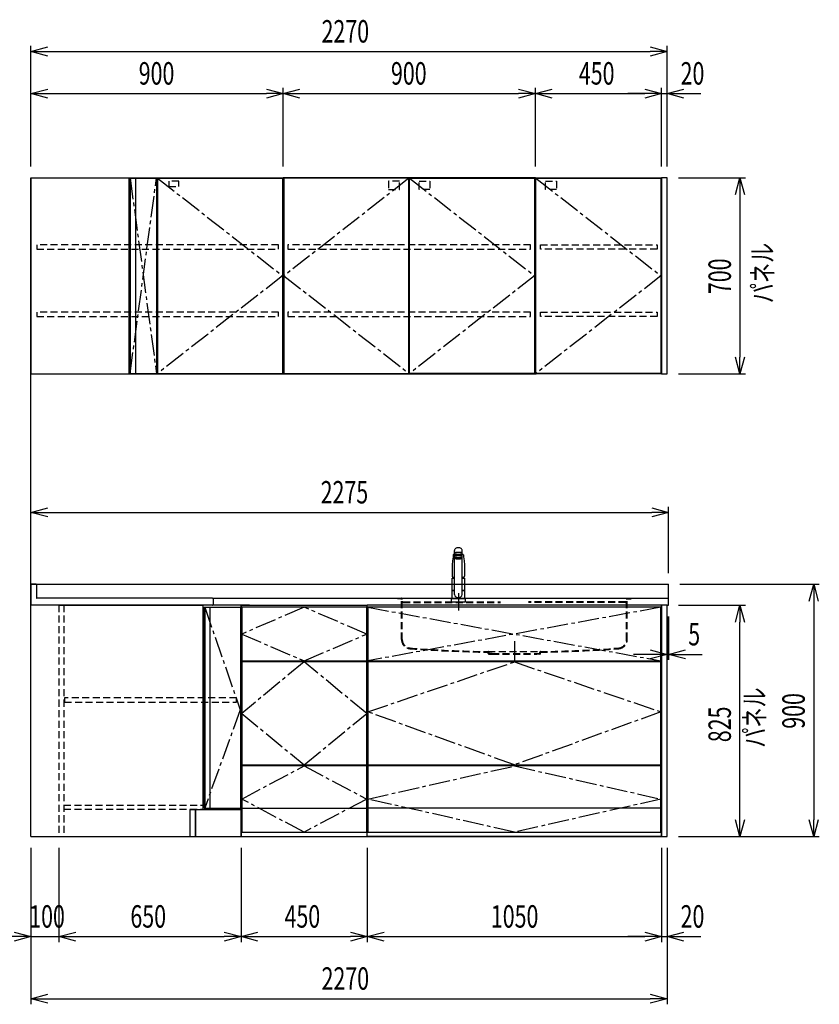
# Model space of a CAD drawing. Extents: x 813 to 32487, y 852 to 14498.
# Drawn here: x 8668 to 11521, y 5852 to 9363 of the extents above; entities that cross this region are included whole.
import ezdxf

# ---------------------------------------------------------------- set-up
doc = ezdxf.new("R2010")
doc.units = 0
doc.header["$LTSCALE"] = 100
doc.header["$PDMODE"] = 3
for name, pattern in [('CENTER2', [1.125, 0.75, -0.125, 0.125, -0.125]), ('CONTINUOUS-F', [0]), ('HIDDEN', [0.375, 0.25, -0.125]), ('PHANTOM', [2.5, 1.25, -0.25, 0.25, -0.25, 0.25, -0.25])]:
    doc.linetypes.add(name, pattern=pattern)
doc.layers.get('0').update_dxf_attribs({"linetype": 'CONTINUOUS'})
doc.layers.get('DEFPOINTS').update_dxf_attribs({"linetype": 'CONTINUOUS'})
for name, color, linetype in [('CEN', 2, 'CENTER2'), ('DIM', 1, 'CONTINUOUS'), ('DIMTEXT', 7, 'CONTINUOUS'), ('HID', 3, 'HIDDEN'), ('THN', 4, 'CONTINUOUS'), ('オブジェクト', 7, 'CONTINUOUS')]:
    doc.layers.add(name, color=color, linetype=linetype)
doc.styles.get("Standard").update_dxf_attribs({"font": 'TXT.shx', "width": 0.7, "bigfont": 'BIGFONT.shx'})
doc.dimstyles.get("Standard").update_dxf_attribs({"dimscale": 40, "dimtxt": 2, "dimasz": 1.5, "dimexe": 0.5, "dimexo": 1, "dimgap": 0.8, "dimtad": 1, "dimblk": 'OPEN30', "dimcen": 0, "dimclrd": 1, "dimclre": 1, "dimclrt": 7, "dimazin": 3, "dimtm": 0.5, "dimtfac": 1, "dimtmove": 0, "dimatfit": 3})

# ---------------------------------------------------------------- blocks, each defined once
blk = doc.blocks.new('_OPEN30')
at = {"color": 0, "linetype": 'BYBLOCK'}
for p, q in [((-1, 0.268), (0, 0)), ((0, 0), (-1, -0.268)), ((0, 0), (-1, 0))]:
    blk.add_line(p, q, dxfattribs=at)
blk = doc.blocks.new('*D124')
at = {"layer": 'DEFPOINTS', "color": 0}
for p in [(8807.6, 6450), (9457.6, 6450), (9457.6, 6093.5)]:
    blk.add_point(p, dxfattribs=at)
at = {"layer": 'DIM', "color": 1}
for p, q in [((8807.6, 6410), (8807.6, 6073.5)), ((9457.6, 6410), (9457.6, 6073.5)), ((8867.6, 6093.5), (9397.6, 6093.5))]:
    blk.add_line(p, q, dxfattribs=at)
at = {"layer": 'DIM', "color": 1, "xscale": 60, "yscale": 60, "zscale": 60, "rotation": 180}
blk.add_blockref('_OPEN30', (8807.6, 6093.5), dxfattribs=at)
at = {"layer": 'DIM', "color": 1, "xscale": 60, "yscale": 60, "zscale": 60}
blk.add_blockref('_OPEN30', (9457.6, 6093.5), dxfattribs=at)
at = {"layer": 'DIM', "color": 7, "linetype": 'CONTINUOUS', "width": 0.7}
blk.add_text('650', height=80, dxfattribs=at).set_placement((9062.6, 6125.5))
blk = doc.blocks.new('*D125')
at = {"layer": 'DEFPOINTS', "color": 0}
for p in [(9457.6, 6450), (9907.6, 6450), (9907.6, 6093.5)]:
    blk.add_point(p, dxfattribs=at)
at = {"layer": 'DIM', "color": 1}
for p, q in [((9457.6, 6410), (9457.6, 6073.5)), ((9907.6, 6410), (9907.6, 6073.5)), ((9517.6, 6093.5), (9847.6, 6093.5))]:
    blk.add_line(p, q, dxfattribs=at)
at = {"layer": 'DIM', "color": 1, "xscale": 60, "yscale": 60, "zscale": 60, "rotation": 180}
blk.add_blockref('_OPEN30', (9457.6, 6093.5), dxfattribs=at)
at = {"layer": 'DIM', "color": 1, "xscale": 60, "yscale": 60, "zscale": 60}
blk.add_blockref('_OPEN30', (9907.6, 6093.5), dxfattribs=at)
at = {"layer": 'DIM', "color": 7, "linetype": 'CONTINUOUS', "width": 0.7}
blk.add_text('450', height=80, dxfattribs=at).set_placement((9612.6, 6125.5))
blk = doc.blocks.new('*D126')
at = {"layer": 'DEFPOINTS', "color": 0}
for p in [(9907.6, 6450), (10957.6, 6450), (10957.6, 6093.5)]:
    blk.add_point(p, dxfattribs=at)
at = {"layer": 'DIM', "color": 1}
for p, q in [((9907.6, 6410), (9907.6, 6073.5)), ((10957.6, 6410), (10957.6, 6073.5)), ((9967.6, 6093.5), (10897.6, 6093.5))]:
    blk.add_line(p, q, dxfattribs=at)
at = {"layer": 'DIM', "color": 1, "xscale": 60, "yscale": 60, "zscale": 60, "rotation": 180}
blk.add_blockref('_OPEN30', (9907.6, 6093.5), dxfattribs=at)
at = {"layer": 'DIM', "color": 1, "xscale": 60, "yscale": 60, "zscale": 60}
blk.add_blockref('_OPEN30', (10957.6, 6093.5), dxfattribs=at)
at = {"layer": 'DIM', "color": 7, "linetype": 'CONTINUOUS', "width": 0.7}
blk.add_text('1050', height=80, dxfattribs=at).set_placement((10348.6, 6125.5))
blk = doc.blocks.new('*D129')
at = {"layer": 'DEFPOINTS', "color": 0}
for p in [(9607.6, 9100), (8707.6, 8800), (9607.6, 8800)]:
    blk.add_point(p, dxfattribs=at)
at = {"layer": 'DIM', "color": 1}
for p, q in [((8707.6, 8840), (8707.6, 9120)), ((8767.6, 9100), (9547.6, 9100)), ((9607.6, 8840), (9607.6, 9120))]:
    blk.add_line(p, q, dxfattribs=at)
at = {"layer": 'DIM', "color": 1, "xscale": 60, "yscale": 60, "zscale": 60, "rotation": 180}
blk.add_blockref('_OPEN30', (8707.6, 9100), dxfattribs=at)
at = {"layer": 'DIM', "color": 1, "xscale": 60, "yscale": 60, "zscale": 60}
blk.add_blockref('_OPEN30', (9607.6, 9100), dxfattribs=at)
at = {"layer": 'DIM', "color": 7, "linetype": 'CONTINUOUS', "width": 0.7}
blk.add_text('900', height=80, dxfattribs=at).set_placement((9092.2, 9132))
blk = doc.blocks.new('*D130')
at = {"layer": 'DEFPOINTS', "color": 0}
for p in [(10957.6, 9100), (10507.6, 8800), (10957.6, 8800)]:
    blk.add_point(p, dxfattribs=at)
at = {"layer": 'DIM', "color": 1}
for p, q in [((10507.6, 8840), (10507.6, 9120)), ((10567.6, 9100), (10897.6, 9100)), ((10957.6, 8840), (10957.6, 9120))]:
    blk.add_line(p, q, dxfattribs=at)
at = {"layer": 'DIM', "color": 1, "xscale": 60, "yscale": 60, "zscale": 60, "rotation": 180}
blk.add_blockref('_OPEN30', (10507.6, 9100), dxfattribs=at)
at = {"layer": 'DIM', "color": 1, "xscale": 60, "yscale": 60, "zscale": 60}
blk.add_blockref('_OPEN30', (10957.6, 9100), dxfattribs=at)
at = {"layer": 'DIM', "color": 7, "linetype": 'CONTINUOUS', "width": 0.7}
blk.add_text('450', height=80, dxfattribs=at).set_placement((10662.6, 9132))
blk = doc.blocks.new('*D131')
at = {"layer": 'DEFPOINTS', "color": 0}
for p in [(10507.6, 9100), (9607.6, 8800), (10507.6, 8800)]:
    blk.add_point(p, dxfattribs=at)
at = {"layer": 'DIM', "color": 1}
for p, q in [((9607.6, 8840), (9607.6, 9120)), ((9667.6, 9100), (10447.6, 9100)), ((10507.6, 8840), (10507.6, 9120))]:
    blk.add_line(p, q, dxfattribs=at)
at = {"layer": 'DIM', "color": 1, "xscale": 60, "yscale": 60, "zscale": 60, "rotation": 180}
blk.add_blockref('_OPEN30', (9607.6, 9100), dxfattribs=at)
at = {"layer": 'DIM', "color": 1, "xscale": 60, "yscale": 60, "zscale": 60}
blk.add_blockref('_OPEN30', (10507.6, 9100), dxfattribs=at)
at = {"layer": 'DIM', "color": 7, "linetype": 'CONTINUOUS', "width": 0.7}
blk.add_text('900', height=80, dxfattribs=at).set_placement((9992.2, 9132))
blk = doc.blocks.new('*D132')
at = {"layer": 'DEFPOINTS', "color": 0}
for p in [(10977.6, 9250), (8707.6, 8800), (10977.6, 8800)]:
    blk.add_point(p, dxfattribs=at)
at = {"layer": 'DIM', "color": 1}
for p, q in [((8707.6, 8840), (8707.6, 9270)), ((8767.6, 9250), (10917.6, 9250)), ((10977.6, 8840), (10977.6, 9270))]:
    blk.add_line(p, q, dxfattribs=at)
at = {"layer": 'DIM', "color": 1, "xscale": 60, "yscale": 60, "zscale": 60, "rotation": 180}
blk.add_blockref('_OPEN30', (8707.6, 9250), dxfattribs=at)
at = {"layer": 'DIM', "color": 1, "xscale": 60, "yscale": 60, "zscale": 60}
blk.add_blockref('_OPEN30', (10977.6, 9250), dxfattribs=at)
at = {"layer": 'DIM', "color": 7, "linetype": 'CONTINUOUS', "width": 0.7}
blk.add_text('2270', height=80, dxfattribs=at).set_placement((9744.6, 9282))
blk = doc.blocks.new('ｳｫｰﾙ_W900_H700_D375_2015')
for points in [[(451, -700), (897, -700), (900, -700), (900, 0), (0, 0), (0, -700), (3, -700), (449, -700)], [(449, -700), (451, -700)]]:
    blk.add_lwpolyline(points)
at = {"layer": 'CEN'}
for points in [[(449, -2), (3, -350), (449, -698)], [(451, -2), (897, -350), (451, -698)]]:
    blk.add_lwpolyline(points, dxfattribs=at)
at = {"layer": 'HID'}
for points in [[(415.275, -12.5), (376.225, -12.5), (376.225, -42.45), (415.275, -42.45)], [(484.725, -12.5), (523.775, -12.5), (523.775, -42.45), (484.725, -42.45)], [(883, -240), (17, -240), (17, -255), (883, -255)], [(883, -480), (17, -480), (17, -495), (883, -495)]]:
    blk.add_lwpolyline(points, close=True, dxfattribs=at)
at = {"layer": 'THN'}
for points in [[(3, -2), (3, -698), (449, -698), (449, -2)], [(897, -2), (897, -698), (451, -698), (451, -2)]]:
    blk.add_lwpolyline(points, close=True, dxfattribs=at)
blk = doc.blocks.new('ｳｫｰﾙR_W450_H700_D375_2015')
blk.add_lwpolyline([(0, -700), (3, -700), (0, -700), (0, 0), (450, 0), (450, -700), (447, -700), (1, -700)])
at = {"layer": 'CEN'}
blk.add_lwpolyline([(2, -2), (448, -350), (2, -698)], dxfattribs=at)
at = {"layer": 'HID'}
for points in [[(35.725, -12.5), (74.775, -12.5), (74.775, -42.45), (35.725, -42.45)], [(18, -240), (434, -240), (434, -255), (18, -255)], [(18, -480), (434, -480), (434, -495), (18, -495)]]:
    blk.add_lwpolyline(points, close=True, dxfattribs=at)
at = {"layer": 'THN'}
blk.add_lwpolyline([(448, -2), (448, -698), (2, -698), (2, -2)], close=True, dxfattribs=at)
blk = doc.blocks.new('ｳｫｰﾙ_ｺｰﾅｰL_W900側_H700_D375')
for p, q in [((0, 0), (0, -700)), ((0, 0), (900, 0)), ((350, 0), (350, -700)), ((900, 0), (900, -700)), ((0, -700), (900, -700))]:
    blk.add_line(p, q)
at = {"layer": 'CEN'}
for p, q in [((354, -698), (448, -2)), ((354, -2), (448, -698)), ((452, -2), (898, -350)), ((898, -350), (452, -698))]:
    blk.add_line(p, q, dxfattribs=at)
at = {"layer": 'HID'}
for points in [[(527.5, -12), (492.5, -12), (492.5, -31), (527.5, -31)], [(883, -240), (21, -240), (21, -255), (883, -255)], [(883, -480), (21, -480), (21, -495), (883, -495)]]:
    blk.add_lwpolyline(points, close=True, dxfattribs=at)
at = {"layer": 'THN'}
for p, q in [((354, -2), (448, -2)), ((354, -2), (354, -698)), ((373, -2), (373, -698)), ((448, -2), (448, -698)), ((452, -2), (452, -698)), ((452, -2), (898, -2)), ((898, -2), (898, -698)), ((354, -698), (448, -698)), ((452, -698), (898, -698))]:
    blk.add_line(p, q, dxfattribs=at)
blk = doc.blocks.new('A$C4FD41143')
blk.add_line((0, 72.4), (0, 0))
at = {"layer": 'オブジェクト'}
for p, q in [((18.5, 73.9), (1.5, 73.9)), ((20, 72.4), (20, 25.4)), ((614, 0), (0, 0)), ((648.5, 24), (21.5, 24)), ((650, 22.4), (650, 0.5)), ((614, 0), (614, -1)), ((648.5, -1), (614, -1)), ((648.5, -1), (635.5, -1))]:
    blk.add_line(p, q, dxfattribs=at)
for centre, start, end in [((1.5, 72.4), 90, 180), ((18.5, 72.4), 0, 90), ((21.5, 25.4), 180, 270), ((648.5, 22.4), 0, 90), ((648.5, 0.5), 270, 0)]:
    blk.add_arc(centre, 1.5, start, end, dxfattribs=at)
blk = doc.blocks.new('A$C7C0C40C1')
for p, q in [((0, 0), (0, 825)), ((0, 825), (450, 825)), ((450, 0), (450, 825)), ((15, 623), (15, 627)), ((435, 623), (435, 627)), ((8.1, 256), (8.1, 252)), ((435, 252), (435, 256)), ((2, 150), (0, 150)), ((2, 150), (0, 150)), ((448, 150), (450, 150)), ((448, 150), (450, 150)), ((448, 150), (450, 150)), ((0, 0), (450, 0))]:
    blk.add_line(p, q)
at = {"layer": 'CEN'}
for points in [[(225, 627), (448, 722.5), (225, 818), (2, 722.5)], [(225, 256), (448, 439.5), (225, 623), (2, 439.5)]]:
    blk.add_lwpolyline(points, close=True, dxfattribs=at)
blk.add_lwpolyline([(2, 134), (225, 252), (448, 134), (225, 16), (2, 134)], dxfattribs=at)
at = {"layer": 'THN'}
for p, q in [((448, 818), (2, 818)), ((2, 818), (2, 627)), ((448, 627), (448, 818)), ((2, 627), (448, 627)), ((448, 623), (2, 623)), ((2, 623), (2, 256)), ((448, 256), (448, 623)), ((2, 256), (448, 256)), ((448, 252), (2, 252)), ((2, 252), (2, 16)), ((448, 16), (448, 252)), ((2, 102), (448, 102)), ((2, 16), (448, 16))]:
    blk.add_line(p, q, dxfattribs=at)
blk = doc.blocks.new('A$C08235C28')
for p, q in [((0, 0), (0, 825)), ((1050, 825), (0, 825)), ((1050, 0), (1050, 825)), ((15, 627), (15, 623)), ((1035, 623), (1035, 627)), ((15, 252), (15, 256)), ((1035, 252), (1035, 256)), ((1035, 256), (1035, 252)), ((2, 151), (0, 151)), ((1050, 0), (0, 0))]:
    blk.add_line(p, q)
at = {"layer": 'CEN'}
for p, q in [((2, 818), (1048, 627)), ((1048, 818), (2, 627))]:
    blk.add_line(p, q, dxfattribs=at)
for points in [[(525, 623), (1048, 445), (525, 256), (2, 445)], [(525.1, 252), (1048, 134), (525.1, 16), (2, 134)]]:
    blk.add_lwpolyline(points, close=True, dxfattribs=at)
at = {"layer": 'THN'}
blk.add_line((1048, 102), (2, 102), dxfattribs=at)
for points in [[(2, 627), (1048, 627), (1048, 818), (2, 818)], [(1048, 256), (1048, 623), (2, 623), (2, 256)], [(1048, 16), (1048, 252), (2, 252), (2, 16)]]:
    blk.add_lwpolyline(points, close=True, dxfattribs=at)
blk = doc.blocks.new('*D99')
at = {"layer": 'DEFPOINTS', "color": 0}
for p in [(8707.6, 6450), (8807.6, 6450), (8807.6, 6093.5)]:
    blk.add_point(p, dxfattribs=at)
at = {"layer": 'DIM', "color": 1}
for p, q in [((8707.6, 6410), (8707.6, 6073.5)), ((8807.6, 6410), (8807.6, 6073.5)), ((8647.6, 6093.5), (8587.6, 6093.5)), ((8707.6, 6093.5), (8807.6, 6093.5)), ((8867.6, 6093.5), (8927.6, 6093.5))]:
    blk.add_line(p, q, dxfattribs=at)
at = {"layer": 'DIM', "color": 1, "xscale": 60, "yscale": 60, "zscale": 60}
blk.add_blockref('_OPEN30', (8707.6, 6093.5), dxfattribs=at)
at = {"layer": 'DIM', "color": 1, "xscale": 60, "yscale": 60, "zscale": 60, "rotation": 180}
blk.add_blockref('_OPEN30', (8807.6, 6093.5), dxfattribs=at)
at = {"layer": 'DIM', "color": 7, "linetype": 'CONTINUOUS', "width": 0.7}
blk.add_text('100', height=80, dxfattribs=at).set_placement((8701.6, 6125.5))
blk = doc.blocks.new('A$C164F2710')
at = {"layer": 'CEN'}
blk.add_line((0, -153.4), (0, -226.5), dxfattribs=at)
at = {"layer": 'HID'}
for p, q in [((-417, 0), (-417, -2.5)), ((-417, 0), (417, 0)), ((417, 0), (417, -2.5)), ((-404, -2.5), (-417, -2.5)), ((-402.5, -147.3), (-402.5, -4)), ((-400, -147.3), (-400, -4)), ((-397, -13), (-50, -13)), ((-397, -15), (-50, -15)), ((397, -13), (50, -13)), ((397, -15), (50, -15)), ((400, -147.3), (400, -4)), ((402.5, -147.3), (402.5, -4)), ((404, -2.5), (417, -2.5)), ((-93, -190), (93, -190)), ((-93, -197), (-93, -192.5)), ((-90.5, -197), (-90.5, -192.5)), ((-79.5, -197), (-90.5, -197)), ((-90.5, -199.5), (-79.5, -199.5)), ((-79.5, -197), (-79.5, -199.5)), ((-79.5, -197), (79.5, -197)), ((-79.5, -199.5), (79.5, -199.5)), ((79.5, -197), (79.5, -199.5)), ((79.5, -197), (90.5, -197)), ((90.5, -199.5), (79.5, -199.5)), ((90.5, -197), (90.5, -192.5)), ((93, -197), (93, -192.5))]:
    blk.add_line(p, q, dxfattribs=at)
for centre, radius, start, end in [((-404, -4), 4, 0, 89.9998), ((-404, -4), 1.5, 0, 89.9998), ((-397, -10), 3, 180, 270), ((-397, -12), 3, 180, 270), ((397, -10), 3, 270, 0), ((397, -12), 3, 270, 0), ((404, -4), 4, 90.0002, 179.9998), ((404, -4), 1.5, 90.0002, 179.9998), ((-370, -147.3), 32.5, 180, 265.6061), ((-370, -147.3), 30, 180, 265.6061), ((370, -147.3), 30, 274.3939, 0), ((370, -147.3), 32.5, 274.3939, 0), ((-27.5, 4309.6), 4502.5, 265.6061, 269.167), ((-27.5, 4309.6), 4500, 265.6061, 269.167), ((-93, -192.5), 2.5, 0, 89.167), ((-90.5, -197), 2.5, 180, 269.9999), ((93, -192.5), 2.5, 90.833, 180), ((90.5, -197), 2.5, 270.0001, 0), ((27.5, 4309.6), 4500, 270.833, 274.3939), ((27.5, 4309.6), 4502.5, 270.833, 274.3939)]:
    blk.add_arc(centre, radius, start, end, dxfattribs=at)
blk = doc.blocks.new('KM5011TEC_正面_')
for p, q in [((-14, 26.1), (-14, 184)), ((14, 26.1), (14, 184)), ((-18.1, 167.9), (-18.2, 167.5)), ((-18.1, 167.5), (-18.2, 167.4)), ((-13.5, 173.4), (-13.5, 166.9)), ((-13.5, 166.9), (-12, 163.9)), ((-12, 157.4), (-12, 163.9)), ((-11, 155.5), (-12, 157.4)), ((-11, 174.9), (-11, 174.8)), ((-11, 174.2), (-11, 174.9)), ((-9.4, 154.8), (-9.4, 155.8)), ((9.3, 154.8), (9.3, 155.8)), ((11, 174.2), (11, 174.9)), ((12, 157.4), (11, 155.5)), ((12, 163.9), (13.5, 166.9)), ((12, 163.9), (12, 157.4)), ((13.5, 166.9), (13.5, 173.4)), ((18.1, 167.5), (18.2, 167.4)), ((-22.5, 132.1), (-22.5, 132)), ((-22.5, 132), (-22.5, 129.9)), ((22.5, 132.3), (22.5, 130.2)), ((22.5, 132), (22.5, 132.1)), ((22.5, 132.1), (22.5, 132)), ((22.5, 132), (22.5, 129.9)), ((-22.5, 41.8), (-22.5, 84.6)), ((-22, 85), (-14, 85)), ((14, 85), (22, 85)), ((22.5, 84.6), (22.5, 41.8)), ((-22.5, 41.8), (-22.2, 41.5)), ((-22.5, 41.8), (-14, 41.8)), ((-22.2, 40.5), (-22.5, 40.2)), ((-22.5, 12.8), (-22.5, 40.2)), ((-22.2, 41.5), (-14, 41.5)), ((-14, 40.5), (-22.2, 40.5)), ((-19.6, 41.5), (-19.6, 40.5)), ((14, 41.8), (22.5, 41.8)), ((14, 41.5), (22.2, 41.5)), ((22.2, 40.5), (14, 40.5)), ((19.5, 41.5), (19.5, 40.5)), ((22.2, 41.5), (22.5, 41.8)), ((22.2, 40.5), (22.5, 40.2)), ((22.5, 40.2), (22.5, 12.8)), ((-26, 0), (26, 0)), ((-24, 12), (24, 12)), ((-22.2, 12.5), (-22.5, 12.8)), ((-22.5, 12), (-22.5, 12.5)), ((22.5, 12.5), (-22.5, 12.5)), ((22.5, 12), (-22.5, 12)), ((22.5, 12.5), (0, 12.5)), ((22.5, 12.8), (22.2, 12.5)), ((22.5, 12.5), (22.5, 12))]:
    blk.add_line(p, q)
at = {"linetype": 'CONTINUOUS'}
for p, q in [((-22.5, 40.2), (-14, 40.2)), ((14, 40.2), (22.5, 40.2)), ((-22.5, 12.8), (22.5, 12.8)), ((-22.2, 12.5), (22.2, 12.5))]:
    blk.add_line(p, q, dxfattribs=at)
at = {"linetype": 'CONTINUOUS-F'}
for p, q in [((-26, 10), (-26, 0)), ((26, 0), (26, 10))]:
    blk.add_line(p, q, dxfattribs=at)
for points in [[(14, 184), (13.7, 185.8), (12.9, 187.5), (11.6, 189.1), (9.9, 190.4), (7.8, 191.6), (5.4, 192.4), (2.7, 192.9), (0, 193.1), (-2.7, 192.9), (-5.4, 192.4), (-7.8, 191.6), (-9.9, 190.4), (-11.6, 189.1), (-12.9, 187.5), (-13.7, 185.8), (-14, 184)], [(11.7, 174.1), (13, 174.3), (13.8, 174.6), (14, 174.9), (13.7, 175.2), (12.9, 175.4), (11.6, 175.7), (9.9, 175.9), (7.7, 176.1), (5.3, 176.2), (2.7, 176.3), (0, 176.3), (-2.7, 176.3), (-5.3, 176.2), (-7.7, 176.1), (-9.9, 175.9), (-11.6, 175.7), (-12.9, 175.4), (-13.7, 175.2), (-14, 174.9), (-13.8, 174.6), (-13, 174.3), (-11.7, 174.1)], [(11, 174.9), (10.8, 175.1), (10.2, 175.3), (9.1, 175.5), (7.8, 175.7), (6.1, 175.8), (4.2, 175.9), (2.1, 176), (0, 176), (-2.1, 176), (-4.2, 175.9), (-6.1, 175.8), (-7.8, 175.7), (-9.1, 175.5), (-10.2, 175.3), (-10.8, 175.1), (-11, 174.9)], [(13.5, 173.4), (13.2, 173.6), (12.5, 173.9), (11.2, 174.1), (9.5, 174.4), (7.5, 174.5), (5.2, 174.7), (2.6, 174.7), (0, 174.8), (-2.6, 174.7), (-5.2, 174.7), (-7.5, 174.5), (-9.5, 174.4), (-11.2, 174.1), (-12.5, 173.9), (-13.2, 173.6), (-13.5, 173.4)], [(12, 163.9), (11.8, 164.2), (11.1, 164.4), (10, 164.6), (8.5, 164.8), (6.7, 165), (4.6, 165.1), (2.3, 165.1), (0, 165.2), (-2.3, 165.1), (-4.6, 165.1), (-6.7, 165), (-8.5, 164.8), (-10, 164.6), (-11.1, 164.4), (-11.8, 164.2), (-12, 163.9)], [(12, 157.4), (11.8, 157.7), (11.1, 157.9), (10, 158.1), (8.5, 158.3), (6.7, 158.5), (4.6, 158.6), (2.3, 158.7), (0, 158.7), (-2.3, 158.7), (-4.6, 158.6), (-6.7, 158.5), (-8.5, 158.3), (-10, 158.1), (-11.1, 157.9), (-11.8, 157.7), (-12, 157.4)], [(11, 155.5), (10.8, 155.7), (10.2, 155.9), (9.1, 156.1), (7.8, 156.3), (6.1, 156.4), (4.2, 156.5), (2.1, 156.6), (0, 156.6), (-2.1, 156.6), (-4.2, 156.5), (-6.1, 156.4), (-7.8, 156.3), (-9.1, 156.1), (-10.2, 155.9), (-10.8, 155.7), (-11, 155.5)], [(-11, 155.5), (-10.8, 155.2), (-10.3, 155), (-9.4, 154.9)], [(9.3, 155.1), (9.9, 155.3), (10, 155.5), (9.8, 155.7), (9.2, 155.9), (8.2, 156.1), (7, 156.2), (5.5, 156.3), (3.8, 156.4), (1.9, 156.5), (0, 156.5), (-1.9, 156.5), (-3.8, 156.4), (-5.5, 156.3), (-7, 156.2), (-8.2, 156.1), (-9.2, 155.9), (-9.8, 155.7), (-10, 155.5), (-9.9, 155.3), (-9.4, 155.1)], [(9.3, 154.8), (9.2, 155), (8.6, 155.1), (7.8, 155.3), (6.6, 155.5), (5.2, 155.6), (3.6, 155.7), (1.8, 155.7), (0, 155.7), (-1.8, 155.7), (-3.6, 155.7), (-5.2, 155.6), (-6.6, 155.5), (-7.8, 155.3), (-8.6, 155.1), (-9.2, 155), (-9.4, 154.8)], [(9.3, 154.9), (10.3, 155), (10.8, 155.2), (11, 155.5)]]:
    blk.add_lwpolyline(points)
at = {"flags": 128}
for points in [[(-18.2, 167.4), (-19, 161), (-20.7, 146.6), (-22.5, 132.3)], [(-14, 169.7), (-14.3, 169.6), (-15.1, 169.5), (-15.8, 169.4), (-16.5, 169.2), (-17.1, 168.9), (-17.6, 168.6), (-17.9, 168.2), (-18.1, 167.9)], [(18.1, 167.9), (18, 168), (17.8, 168.4), (17.4, 168.7), (17, 169), (16.3, 169.2), (15.7, 169.4), (14.9, 169.6), (14.1, 169.7), (14, 169.7)], [(18.2, 167.5), (18.1, 167.7), (18.1, 167.9)], [(18.2, 167.4), (19, 161), (20.7, 146.6), (22.5, 132.3)], [(-22.5, 132.4), (-22.5, 132.3), (-22.5, 132.1)], [(-22.5, 132.3), (-22.5, 132.2), (-22.5, 132.1)], [(22.5, 132.1), (22.5, 132.2), (22.5, 132.4)], [(22.5, 132.3), (22.5, 132.2), (22.5, 132.1)], [(-21.4, 89.5), (-21, 89.2), (-20.4, 88.9), (-19.6, 88.6), (-18.7, 88.4), (-17.6, 88.3), (-16.4, 88.1), (-15.2, 88), (-14, 88)], [(14, 88), (14.3, 88), (15.6, 88.1), (16.8, 88.2), (17.9, 88.3), (18.9, 88.5), (19.8, 88.7), (20.6, 89), (21.2, 89.3)]]:
    blk.add_lwpolyline(points, dxfattribs=at)
at = {"linetype": 'CONTINUOUS'}
blk.add_lwpolyline([(13.5, 166.9), (13.2, 167.2), (12.5, 167.4), (11.2, 167.7), (9.5, 167.9), (7.5, 168.1), (5.2, 168.2), (2.6, 168.3), (0, 168.3), (-2.6, 168.3), (-5.2, 168.2), (-7.5, 168.1), (-9.5, 167.9), (-11.2, 167.7), (-12.5, 167.4), (-13.2, 167.2), (-13.5, 166.9)], dxfattribs=at)
for points in [[(9.3, 154.8), (9.2, 155), (8.6, 155.1), (7.8, 155.3), (6.6, 155.5), (5.2, 155.6), (3.6, 155.7), (1.8, 155.7), (0, 155.7), (-1.8, 155.7), (-3.6, 155.7), (-5.2, 155.6), (-6.6, 155.5), (-7.8, 155.3), (-8.6, 155.1), (-9.2, 155), (-9.4, 154.8), (-9.2, 154.6), (-8.6, 154.4), (-7.8, 154.2), (-6.6, 154.1), (-5.2, 153.9), (-3.6, 153.9), (-1.8, 153.8), (0, 153.8), (1.8, 153.8), (3.6, 153.9), (5.2, 153.9), (6.6, 154.1), (7.8, 154.2), (8.6, 154.4), (9.2, 154.6)], [(-8, 154.8), (-7.8, 154.6), (-7.4, 154.4), (-6.7, 154.3), (-5.7, 154.2), (-4.4, 154.1), (-3.1, 154), (-1.6, 153.9), (0, 153.9), (1.6, 153.9), (3.1, 154), (4.4, 154.1), (5.7, 154.2), (6.7, 154.3), (7.4, 154.4), (7.8, 154.6), (8, 154.8), (7.8, 154.9), (7.4, 155.1), (6.7, 155.2), (5.7, 155.4), (4.4, 155.5), (3.1, 155.5), (1.6, 155.6), (0, 155.6), (-1.6, 155.6), (-3.1, 155.5), (-4.4, 155.5), (-5.7, 155.4), (-6.7, 155.2), (-7.4, 155.1), (-7.8, 154.9)]]:
    blk.add_lwpolyline(points, close=True)
for points in [[(-22.5, 129.9, 0), (-22.5, 128.3, 0), (-22.5, 126.7, 0), (-22.5, 125.1, 0), (-22.5, 123.5, 0), (-22.5, 121.9, 0), (-22.5, 120.3, 0), (-22.5, 118.7, 0), (-22.5, 117.1, 0), (-22.5, 115.5, 0), (-22.5, 113.9, 0), (-22.5, 112.3, 0), (-22.5, 110.7, 0), (-22.5, 109.1, 0), (-22.5, 107.5, 0), (-22.5, 105.9, 0), (-22.5, 104.3, 0), (-22.5, 102.7, 0), (-22.5, 101.1, 0), (-22.5, 99.5, 0), (-22.5, 97.9, 0), (-22.5, 96.3, 0), (-22.5, 94.7, 0), (-22.5, 93.1, 0), (-22.5, 91.5, 0)], [(22.5, 129.9, 0), (22.5, 128.3, 0), (22.5, 126.7, 0), (22.5, 125.1, 0), (22.5, 123.5, 0), (22.5, 121.9, 0), (22.5, 120.3, 0), (22.5, 118.7, 0), (22.5, 117.1, 0), (22.5, 115.5, 0), (22.5, 113.9, 0), (22.5, 112.3, 0), (22.5, 110.7, 0), (22.5, 109.1, 0), (22.5, 107.5, 0), (22.5, 105.9, 0), (22.5, 104.3, 0), (22.5, 102.7, 0), (22.5, 101.1, 0), (22.5, 99.5, 0), (22.5, 97.9, 0), (22.5, 96.3, 0), (22.5, 94.7, 0), (22.5, 93.1, 0), (22.5, 91.5, 0)]]:
    blk.add_polyline3d(points)
for centre, radius, start, end in [((-19.8, 91.6), 2.65, 184.1228, 232.757), ((-22, 84.6), 0.5, 90, 180), ((-3.4, 85), 17.1, 167.3462, 180), ((3.4, 85), 17.1, 0, 12.6571), ((19.8, 91.6), 2.71, 306.4835, 355.6449), ((22, 84.6), 0.5, 0, 90), ((0, 30.2), 14.6, 196.2257, 270), ((0, 30.2), 14.6, 270, 343.7743)]:
    blk.add_arc(centre, radius, start, end)
at = {"linetype": 'PHANTOM'}
for centre, start, end in [((-24, 10), 90, 180), ((24, 10), 0, 90)]:
    blk.add_arc(centre, 2, start, end, dxfattribs=at)
at = {"layer": 'CEN'}
blk.add_line((0, 31), (0, -31), dxfattribs=at)
blk = doc.blocks.new('*D146')
at = {"color": 1}
for p, q in [((8707.6, 7390), (8707.6, 7626.2)), ((10982.6, 7390), (10982.6, 7626.2)), ((8767.6, 7606.2), (10922.6, 7606.2))]:
    blk.add_line(p, q, dxfattribs=at)
at = {"layer": 'DEFPOINTS', "color": 0}
for p in [(10982.6, 7606.2), (8707.6, 7350), (10982.6, 7350)]:
    blk.add_point(p, dxfattribs=at)
at = {"color": 1, "xscale": 60, "yscale": 60, "zscale": 60, "rotation": 180}
blk.add_blockref('_OPEN30', (8707.6, 7606.2), dxfattribs=at)
at = {"color": 1, "xscale": 60, "yscale": 60, "zscale": 60}
blk.add_blockref('_OPEN30', (10982.6, 7606.2), dxfattribs=at)
at = {"color": 7, "linetype": 'CONTINUOUS', "width": 0.7}
blk.add_text('2275', height=80, dxfattribs=at).set_placement((9741.4, 7638.2))
blk = doc.blocks.new('*D307')
at = {"layer": 'DEFPOINTS', "color": 0}
for p in [(10977.6, 8800), (10977.6, 8100), (11237.1, 8100)]:
    blk.add_point(p, dxfattribs=at)
at = {"layer": 'DIM', "color": 1}
for p, q in [((11017.6, 8800), (11257.1, 8800)), ((11237.1, 8740), (11237.1, 8160)), ((11017.6, 8100), (11257.1, 8100))]:
    blk.add_line(p, q, dxfattribs=at)
at = {"layer": 'DIM', "color": 1, "xscale": 60, "yscale": 60, "zscale": 60}
for p, rotation in [((11237.1, 8800), 90), ((11237.1, 8100), 270)]:
    blk.add_blockref('_OPEN30', p, dxfattribs=dict(at, rotation=rotation))
at = {"layer": 'DIM', "color": 7, "linetype": 'CONTINUOUS', "width": 0.7}
blk.add_text('700', height=80, rotation=90, dxfattribs=at).set_placement((11205.1, 8384.7))
blk = doc.blocks.new('*D308')
at = {"layer": 'DEFPOINTS', "color": 0}
for p in [(10977.6, 9100), (10957.6, 8800), (10977.6, 8800)]:
    blk.add_point(p, dxfattribs=at)
at = {"layer": 'DIM', "color": 1}
for p, q in [((10897.6, 9100), (10837.6, 9100)), ((10957.6, 8840), (10957.6, 9120)), ((10957.6, 9100), (10977.6, 9100)), ((10977.6, 8840), (10977.6, 9120)), ((11037.6, 9100), (11097.6, 9100))]:
    blk.add_line(p, q, dxfattribs=at)
at = {"layer": 'DIM', "color": 1, "xscale": 60, "yscale": 60, "zscale": 60}
blk.add_blockref('_OPEN30', (10957.6, 9100), dxfattribs=at)
at = {"layer": 'DIM', "color": 1, "xscale": 60, "yscale": 60, "zscale": 60, "rotation": 180}
blk.add_blockref('_OPEN30', (10977.6, 9100), dxfattribs=at)
at = {"layer": 'DIM', "color": 7, "linetype": 'CONTINUOUS', "width": 0.7}
blk.add_text('20', height=80, dxfattribs=at).set_placement((11025.6, 9132))
blk = doc.blocks.new('*D309')
at = {"layer": 'DEFPOINTS', "color": 0}
for p in [(10977.6, 7275), (10982.6, 7275), (10982.6, 7100)]:
    blk.add_point(p, dxfattribs=at)
at = {"layer": 'DIM', "color": 1}
for p, q in [((10977.6, 7235), (10977.6, 7080)), ((10982.6, 7235), (10982.6, 7080)), ((10917.6, 7100), (10857.6, 7100)), ((10977.6, 7100), (10982.6, 7100)), ((11042.6, 7100), (11102.6, 7100))]:
    blk.add_line(p, q, dxfattribs=at)
at = {"layer": 'DIM', "color": 1, "xscale": 60, "yscale": 60, "zscale": 60}
blk.add_blockref('_OPEN30', (10977.6, 7100), dxfattribs=at)
at = {"layer": 'DIM', "color": 1, "xscale": 60, "yscale": 60, "zscale": 60, "rotation": 180}
blk.add_blockref('_OPEN30', (10982.6, 7100), dxfattribs=at)
at = {"layer": 'DIM', "color": 7, "linetype": 'CONTINUOUS', "width": 0.7}
blk.add_text('5', height=80, dxfattribs=at).set_placement((11052.9, 7132))
blk = doc.blocks.new('*D310')
at = {"layer": 'DEFPOINTS', "color": 0}
for p in [(10977.6, 7275), (11237.1, 7275), (10977.6, 6450)]:
    blk.add_point(p, dxfattribs=at)
at = {"layer": 'DIM', "color": 1}
for p, q in [((11017.6, 7275), (11257.1, 7275)), ((11237.1, 6510), (11237.1, 7215)), ((11017.6, 6450), (11257.1, 6450))]:
    blk.add_line(p, q, dxfattribs=at)
at = {"layer": 'DIM', "color": 1, "xscale": 60, "yscale": 60, "zscale": 60}
for p, rotation in [((11237.1, 7275), 90), ((11237.1, 6450), 270)]:
    blk.add_blockref('_OPEN30', p, dxfattribs=dict(at, rotation=rotation))
at = {"layer": 'DIM', "color": 7, "linetype": 'CONTINUOUS', "width": 0.7}
blk.add_text('825', height=80, rotation=90, dxfattribs=at).set_placement((11205.1, 6786.8))
blk = doc.blocks.new('*D311')
at = {"color": 1}
for p, q in [((11022.6, 7350), (11520.5, 7350)), ((11500.5, 7290), (11500.5, 6510)), ((11017.6, 6450), (11520.5, 6450))]:
    blk.add_line(p, q, dxfattribs=at)
at = {"layer": 'DEFPOINTS', "color": 0}
for p in [(10982.6, 7350), (10977.6, 6450), (11500.5, 6450)]:
    blk.add_point(p, dxfattribs=at)
at = {"color": 1, "xscale": 60, "yscale": 60, "zscale": 60}
for p, rotation in [((11500.5, 7350), 90), ((11500.5, 6450), 270)]:
    blk.add_blockref('_OPEN30', p, dxfattribs=dict(at, rotation=rotation))
at = {"color": 7, "linetype": 'CONTINUOUS', "width": 0.7}
blk.add_text('900', height=80, rotation=90, dxfattribs=at).set_placement((11468.5, 6834.7))
blk = doc.blocks.new('*D312')
at = {"color": 1}
for p, q in [((10957.6, 6410), (10957.6, 6073.5)), ((10977.6, 6410), (10977.6, 6073.5)), ((10897.6, 6093.5), (10837.6, 6093.5)), ((10957.6, 6093.5), (10977.6, 6093.5)), ((11037.6, 6093.5), (11097.6, 6093.5))]:
    blk.add_line(p, q, dxfattribs=at)
at = {"layer": 'DEFPOINTS', "color": 0}
for p in [(10957.6, 6450), (10977.6, 6450), (10977.6, 6093.5)]:
    blk.add_point(p, dxfattribs=at)
at = {"color": 1, "xscale": 60, "yscale": 60, "zscale": 60}
blk.add_blockref('_OPEN30', (10957.6, 6093.5), dxfattribs=at)
at = {"color": 1, "xscale": 60, "yscale": 60, "zscale": 60, "rotation": 180}
blk.add_blockref('_OPEN30', (10977.6, 6093.5), dxfattribs=at)
at = {"color": 7, "linetype": 'CONTINUOUS', "width": 0.7}
blk.add_text('20', height=80, dxfattribs=at).set_placement((11025.6, 6125.5))
blk = doc.blocks.new('*D313')
at = {"color": 1}
for p, q in [((8707.6, 6410), (8707.6, 5852.1)), ((10977.6, 6410), (10977.6, 5852.1)), ((8767.6, 5872.1), (10917.6, 5872.1))]:
    blk.add_line(p, q, dxfattribs=at)
at = {"layer": 'DEFPOINTS', "color": 0}
for p in [(8707.6, 6450), (10977.6, 6450), (10977.6, 5872.1)]:
    blk.add_point(p, dxfattribs=at)
at = {"color": 1, "xscale": 60, "yscale": 60, "zscale": 60, "rotation": 180}
blk.add_blockref('_OPEN30', (8707.6, 5872.1), dxfattribs=at)
at = {"color": 1, "xscale": 60, "yscale": 60, "zscale": 60}
blk.add_blockref('_OPEN30', (10977.6, 5872.1), dxfattribs=at)
at = {"color": 7, "linetype": 'CONTINUOUS', "width": 0.7}
blk.add_text('2270', height=80, dxfattribs=at).set_placement((9744.6, 5904.1))

msp = doc.modelspace()

# ---------------------------------------------------------------- linework, layer by layer
for p, q in [((8707.581, 6450), (8707.581, 8800)), ((8707.581, 7350), (10982.581, 7350)), ((10982.581, 7275), (10982.581, 7350)), ((8807.581, 7276), (9321.581, 7276)), ((9321.581, 7276), (9321.581, 6547)), ((9321.581, 7276), (9321.581, 6547)), ((9487.06, 7275), (9340.961, 7275)), ((9355.564, 7300), (10982.581, 7300)), ((9457.581, 7276), (9457.581, 7221)), ((9457.581, 7276), (9457.581, 6450)), ((10977.581, 7275), (10982.581, 7275)), ((9457.581, 6600), (9457.581, 6450)), ((9274.581, 6547), (9321.581, 6547)), ((9274.581, 6547), (9274.581, 6450)), ((9294.581, 6547), (9294.581, 6450)), ((9294.581, 6547), (9457.581, 6547)), ((9294.581, 6547), (9294.581, 6450)), ((8707.581, 6450), (10957.581, 6450)), ((8807.581, 6450), (9294.581, 6450)), ((9294.581, 6450), (9457.581, 6450))]:
    msp.add_line(p, q)
at = {"linetype": 'HIDDEN'}
msp.add_line((8807.581, 7276), (8807.581, 6450), dxfattribs=at)
for points in [[(10977.581, 8800), (10957.581, 8800), (10957.581, 8100), (10977.581, 8100)], [(10957.581, 6450), (10977.581, 6450), (10977.581, 7275), (10957.581, 7275)]]:
    msp.add_lwpolyline(points, close=True)
at = {"layer": 'CEN'}
msp.add_lwpolyline([(9327.581, 7268), (9454.581, 6902), (9327.581, 6552)], dxfattribs=at)
at = {"layer": 'HID'}
for p, q in [((8825.581, 7276), (8825.581, 6450)), ((9321.581, 7276), (9321.581, 7221)), ((8825.581, 6562.5), (9321.081, 6562.5)), ((8825.581, 6547.5), (9321.081, 6547.5)), ((9321.081, 6562.5), (9321.081, 6547.5))]:
    msp.add_line(p, q, dxfattribs=at)
msp.add_lwpolyline([(9440.581, 6944.5), (8827.581, 6944.5), (8827.581, 6929.5), (9440.581, 6929.5)], close=True, dxfattribs=at)
at = {"layer": 'THN'}
for p, q in [((9325.581, 7268), (9455.581, 7268)), ((9325.581, 7268), (9325.581, 6552)), ((9327.581, 7268), (9327.581, 6552)), ((9345.581, 7268), (9345.581, 6552)), ((9345.581, 7268), (9345.581, 6552)), ((9455.581, 7268), (9455.581, 6552)), ((9325.581, 6552), (9455.581, 6552))]:
    msp.add_line(p, q, dxfattribs=at)
msp.add_lwpolyline([(9294.581, 6547), (9274.581, 6547), (9274.581, 6450), (9294.581, 6450)], close=True, dxfattribs=at)

# ---------------------------------------------------------------- block references
for name, p in [('ｳｫｰﾙ_ｺｰﾅｰL_W900側_H700_D375', (8707.581, 8800)), ('ｳｫｰﾙ_W900_H700_D375_2015', (9607.581, 8800)), ('ｳｫｰﾙR_W450_H700_D375_2015', (10507.581, 8800)), ('KM5011TEC_正面_', (10232.596, 7287)), ('A$C4FD41143', (8707.581, 7276)), ('A$C7C0C40C1', (9457.581, 6450)), ('A$C08235C28', (9907.581, 6450)), ('A$C164F2710', (10432.581, 7300))]:
    msp.add_blockref(name, p)

# ---------------------------------------------------------------- texts
at = {"layer": 'DIMTEXT', "linetype": 'CONTINUOUS', "width": 0.7}
for p in [(11355.217, 8352.613), (11326.783, 6767.113)]:
    msp.add_text('パネル', height=75, rotation=90, dxfattribs=at).set_placement(p)

# ---------------------------------------------------------------- dimensions: what is measured, and where the dimension line sits
for base, p1, p2, picture, middle in [((10982.581, 7606.171), (8707.581, 7350), (10982.581, 7350), '*D146', (9845.081, 7678.171)), ((10977.581, 5872.05), (8707.581, 6450), (10977.581, 6450), '*D313', (9842.581, 5944.05))]:
    dim = msp.add_linear_dim(base=base, p1=p1, p2=p2, dimstyle='STANDARD')
    dim.commit()
    dim.dimension.update_dxf_attribs({"geometry": picture, "text_midpoint": middle})
dim = msp.add_linear_dim(base=(11500.509, 6450), p1=(10982.581, 7350), p2=(10977.581, 6450), angle=90, dimstyle='STANDARD')
dim.commit()
dim.dimension.update_dxf_attribs({"geometry": '*D311', "text_midpoint": (11428.509, 6900)})
dim = msp.add_linear_dim(base=(10977.581, 6093.494), p1=(10957.581, 6450), p2=(10977.581, 6450), dimstyle='STANDARD')
dim.commit()
dim.dimension.update_dxf_attribs({"geometry": '*D312', "text_midpoint": (11067.581, 6093.494), "dimtype": 160})
at = {"layer": 'DIM'}
for base, p1, p2, picture, middle in [((10977.581, 9250), (8707.581, 8800), (10977.581, 8800), '*D132', (9842.581, 9322)), ((9607.581, 9100), (8707.581, 8800), (9607.581, 8800), '*D129', (9157.581, 9172)), ((10507.581, 9100), (9607.581, 8800), (10507.581, 8800), '*D131', (10057.581, 9172)), ((10957.581, 9100), (10507.581, 8800), (10957.581, 8800), '*D130', (10732.581, 9172)), ((9457.581, 6093.494), (8807.581, 6450), (9457.581, 6450), '*D124', (9132.581, 6165.494)), ((9907.581, 6093.494), (9457.581, 6450), (9907.581, 6450), '*D125', (9682.581, 6165.494)), ((10957.581, 6093.494), (9907.581, 6450), (10957.581, 6450), '*D126', (10432.581, 6165.494))]:
    dim = msp.add_linear_dim(base=base, p1=p1, p2=p2, dimstyle='STANDARD', dxfattribs=at)
    dim.commit()
    dim.dimension.update_dxf_attribs({"geometry": picture, "text_midpoint": middle})
for base, p1, p2, picture, middle in [((10977.581, 9100), (10957.581, 8800), (10977.581, 8800), '*D308', (11067.581, 9100)), ((10982.581, 7100), (10977.581, 7275), (10982.581, 7275), '*D309', (11072.581, 7100)), ((8807.581, 6093.494), (8707.581, 6450), (8807.581, 6450), '*D99', (8757.581, 6093.494))]:
    dim = msp.add_linear_dim(base=base, p1=p1, p2=p2, dimstyle='STANDARD', dxfattribs=at)
    dim.commit()
    dim.dimension.update_dxf_attribs({"geometry": picture, "text_midpoint": middle, "dimtype": 160})
for base, p1, p2, picture, middle in [((11237.133, 8100), (10977.581, 8800), (10977.581, 8100), '*D307', (11165.133, 8450)), ((11237.133, 7275), (10977.581, 6450), (10977.581, 7275), '*D310', (11165.133, 6862.5))]:
    dim = msp.add_linear_dim(base=base, p1=p1, p2=p2, angle=90, dimstyle='STANDARD', dxfattribs=at)
    dim.commit()
    dim.dimension.update_dxf_attribs({"geometry": picture, "text_midpoint": middle})

doc.saveas('drawing.dxf')
